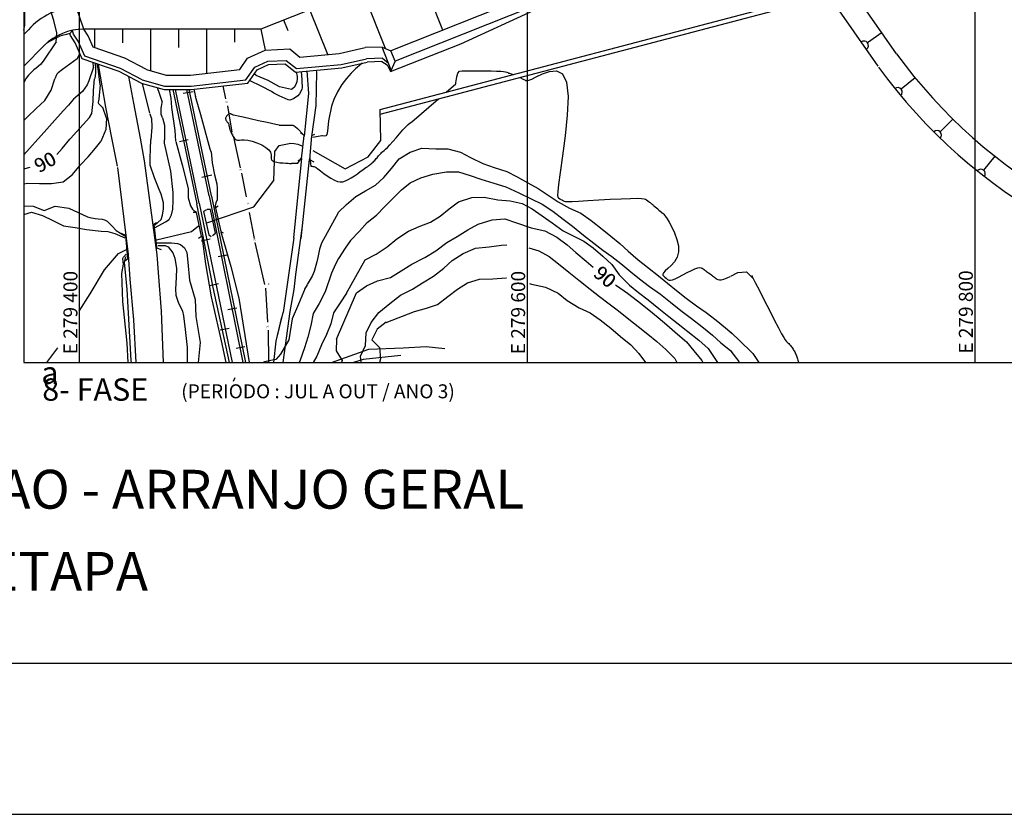
# Model space of a CAD drawing. Units: metres. Extents: x -148 to 148, y -105 to 105.
# Drawn here: x 28 to 92, y -105 to -54 of the extents above; entities that cross this region are included whole.
import ezdxf
from ezdxf.enums import TextEntityAlignment as Align

# ---------------------------------------------------------------- set-up
doc = ezdxf.new("R2010")
doc.units = ezdxf.units.M
doc.header["$MEASUREMENT"] = 0
for name, color, linetype, lineweight in [('0_1', 1, 'Continuous', 0), ('1', 1, 'Continuous', 0), ('10', 1, 'Continuous', 0), ('11', 1, 'Continuous', 0), ('13', 1, 'Continuous', 0), ('16', 1, 'Continuous', 0), ('18', 1, 'Continuous', 0), ('2', 1, 'Continuous', 0), ('20', 1, 'Continuous', 0), ('4', 1, 'Continuous', 0), ('45', 1, 'Continuous', 0), ('48', 1, 'Continuous', 0), ('5', 1, 'Continuous', 0), ('55', 1, 'Continuous', 0), ('56', 1, 'Continuous', 0), ('6', 1, 'Continuous', 0), ('8', 1, 'Continuous', 0), ('FORMATO', 1, 'Continuous', 0), ('TEXTO2', 1, 'Continuous', 0)]:
    doc.layers.add(name, color=color, linetype=linetype, lineweight=lineweight)
doc.styles.add('Style-ENGINEERING', font='ENGINEERING.shx')
doc.styles.add('Style-WORKING', font='WORKING.shx')

msp = doc.modelspace()

# ---------------------------------------------------------------- linework, layer by layer
at = {"layer": '0_1', "color": 7, "linetype": 'Continuous', "lineweight": -3}
msp.add_line((-133.88, -95.275), (145.102, -95.275), dxfattribs=at)
at = {"layer": '1', "color": 2, "linetype": 'Continuous', "lineweight": -3}
for p, q in [((32.791, -60.171), (31.584, -61.511)), ((28.565, -63.475), (28.972, -63.36))]:
    msp.add_line(p, q, dxfattribs=at)
for points in [[(33.193, -56.851), (33.174, -57.301), (33.138, -57.657)], [(33.193, -56.851), (33.181, -56.728), (33.174, -56.681)], [(33.193, -56.851), (33.181, -56.728), (33.174, -56.681)], [(32.791, -60.171), (32.941, -59.918), (33.037, -59.148), (33.059, -58.426), (33.127, -57.689)], [(30.702, -62.547), (31.044, -62.159), (31.524, -61.571), (31.584, -61.511)], [(48.679, -74.429), (49.963, -71.45), (50.608, -71.006), (51.334, -70.682), (52.168, -70.456), (52.844, -70.04), (53.533, -69.595), (54.367, -69.181), (55.072, -68.744), (55.774, -68.201), (56.456, -67.824), (57.14, -67.4), (57.792, -67.03), (58.694, -66.744), (59.519, -66.686), (60.272, -66.937), (61.205, -67.268), (62.078, -67.466), (62.855, -67.875), (63.515, -68.369), (64.091, -68.847), (64.745, -69.41), (65.204, -69.786)], [(66.643, -70.938), (66.696, -70.979), (67.4, -71.473), (68.042, -71.972), (68.777, -72.547), (69.377, -73.031), (69.94, -73.503), (70.621, -74.106), (71.206, -74.603), (71.677, -75.172), (72.195, -75.804), (72.253, -75.939)], [(48.679, -74.429), (48.658, -75.186), (49.05, -75.8), (49.004, -75.939)]]:
    msp.add_lwpolyline(points, dxfattribs=at)
at = {"layer": '10', "color": 4, "linetype": 'Continuous', "lineweight": -3}
for p, q in [((33.844, -59.45), (33.844, -59.45)), ((33.844, -59.45), (33.844, -59.45)), ((33.844, -59.45), (33.844, -59.45)), ((35.616, -59.28), (35.616, -59.28)), ((35.616, -59.28), (35.616, -59.28)), ((34.591, -63.301), (34.253, -61.574)), ((36.335, -62.945), (36.071, -61.505)), ((34.52, -63.283), (34.52, -63.283)), ((36.285, -62.961), (36.285, -62.961)), ((36.285, -62.961), (36.285, -62.961)), ((35.219, -68.978), (35.219, -68.978)), ((37.105, -68.835), (37.105, -68.835)), ((37.105, -68.835), (37.105, -68.835)), ((37.49, -72.63), (37.49, -72.63)), ((37.49, -72.63), (37.49, -72.63)), ((35.782, -73.013), (35.782, -73.013)), ((35.782, -73.013), (35.782, -73.013))]:
    msp.add_line(p, q, dxfattribs=at)
for points in [[(34.253, -61.574), (33.844, -59.493), (33.376, -56.751)], [(36.071, -61.505), (35.658, -59.244), (35.318, -57.538)], [(36.315, -62.951), (37.121, -69.002), (37.222, -70.136)], [(34.601, -63.38), (35.281, -68.977), (35.382, -70.565)], [(37.222, -70.136), (37.398, -72.632), (37.546, -75.939)], [(35.382, -70.565), (35.634, -73.186), (35.782, -75.939)]]:
    msp.add_lwpolyline(points, dxfattribs=at)
at = {"layer": '11', "color": 4, "linetype": 'Continuous', "lineweight": -3}
for p, q in [((46.929, -62.869), (46.39, -67.955)), ((45.94, -67.911), (45.248, -72.711))]:
    msp.add_line(p, q, dxfattribs=at)
for points in [[(46.628, -61.361), (46.913, -58.629), (46.807, -57.172)], [(47.374, -57.119), (47.401, -57.257), (47.354, -59.387), (47.087, -61.388)], [(45.94, -67.911), (46.151, -65.753), (46.455, -62.811)], [(46.46, -67.298), (46.058, -70.266), (45.938, -71.225), (45.675, -72.639), (45.227, -75.922)], [(44.652, -75.939), (44.815, -74.567), (45.248, -72.711)], [(44.652, -75.939), (44.815, -74.567), (45.188, -72.973)], [(44.652, -75.939), (44.815, -74.567), (45.179, -73.006)], [(48.36, -75.939), (50.757, -75.08), (52.984, -74.993), (54.456, -74.898), (55.647, -75.024)], [(52.816, -75.49), (50.412, -75.732), (49.777, -75.939)]]:
    msp.add_lwpolyline(points, dxfattribs=at)
at = {"layer": '13', "color": 1, "linetype": 'Continuous', "lineweight": -3}
for p, q in [((38.149, -58.371), (39.705, -65.713)), ((39.854, -65.674), (38.324, -58.371)), ((38.832, -58.605), (39.465, -58.491)), ((40.488, -65.213), (39.058, -58.371)), ((40.645, -65.213), (39.219, -58.371)), ((38.587, -61.711), (39.14, -61.58)), ((40.018, -64.002), (40.668, -63.856)), ((40.485, -65.21), (42.658, -75.939)), ((40.488, -65.213), (40.488, -65.213)), ((40.488, -65.213), (40.488, -65.213)), ((40.645, -65.213), (40.645, -65.213)), ((40.645, -65.213), (40.645, -65.213)), ((40.649, -65.223), (42.825, -75.939)), ((41.086, -65.2), (41.086, -65.2)), ((41.086, -65.2), (41.086, -65.2)), ((39.143, -65.298), (39.143, -65.298)), ((39.617, -65.317), (39.617, -65.317)), ((39.617, -65.317), (39.617, -65.317)), ((39.771, -65.304), (39.771, -65.304)), ((39.771, -65.304), (39.771, -65.304)), ((39.861, -65.677), (41.97, -75.939)), ((39.981, -68.1), (40.551, -67.982)), ((41.074, -69.115), (41.647, -69.007)), ((40.53, -70.966), (41.101, -70.848)), ((41.705, -72.522), (42.278, -72.414)), ((41.201, -73.836), (41.774, -73.728)), ((42.222, -75.009), (42.793, -74.897))]:
    msp.add_line(p, q, dxfattribs=at)
for points in [[(46.225, -62.923), (46.442, -62.823), (46.605, -61.334), (46.37, -61.158)], [(47.275, -61.269), (47.077, -61.347), (46.954, -62.864), (47.23, -63.014)], [(41.806, -75.939), (40.762, -71.1), (39.71, -65.715)], [(39.807, -67.94), (40, -67.798), (39.676, -66.284), (39.458, -66.274)], [(40.319, -66.107), (40.141, -66.222), (40.479, -67.724), (40.626, -67.825)], [(40.708, -67.75), (40.901, -67.608), (40.577, -66.094), (40.36, -66.084)], [(41.083, -65.874), (40.904, -65.989), (41.242, -67.491), (41.389, -67.592)], [(37.107, -66.935), (36.928, -67.05), (37.112, -68.562), (37.413, -68.653)], [(35.074, -69.385), (35.266, -69.242), (35.127, -67.752), (34.862, -67.626)]]:
    msp.add_lwpolyline(points, dxfattribs=at)
at = {"layer": '16', "color": 1, "linetype": 'Continuous', "lineweight": -3}
for p, q in [((41.375, -58.14), (41.539, -58.966)), ((41.669, -59.421), (41.961, -61.109)), ((42.066, -61.434), (42.488, -63.414)), ((42.585, -63.74), (42.877, -65.265)), ((43.071, -66.271), (43.395, -67.959)), ((43.428, -68.218), (44.045, -70.912)), ((44.122, -71.151), (44.254, -73.332)), ((44.285, -73.851), (44.315, -75.939))]:
    msp.add_line(p, q, dxfattribs=at)
at = {"layer": '18', "color": 7, "linetype": 'Continuous', "lineweight": -3}
for p, q in [((60.965, -75.939), (60.965, -3.939)), ((89.765, -75.939), (89.765, -23.692)), ((32.165, -75.939), (32.165, -47.139))]:
    msp.add_line(p, q, dxfattribs=at)
at = {"layer": '2', "color": 7, "linetype": 'Continuous', "lineweight": -3}
for p, q in [((33.065, -56.923), (33.036, -56.632)), ((36.682, -59.896), (36.208, -57.977)), ((43.894, -58.166), (43.1, -57.791)), ((55.746, -58.533), (56.361, -58.001)), ((37.92, -58.371), (38.031, -58.919)), ((39.502, -58.353), (39.615, -58.829)), ((33.9, -60.213), (33.661, -59.533)), ((36.778, -60.21), (36.706, -59.958)), ((37.493, -60.199), (37.401, -59.96)), ((74.049, -70.383), (74.505, -70.138)), ((74.505, -70.138), (75.056, -70.103)), ((75.056, -70.103), (75.474, -70.508)), ((46.809, -70.934), (46.63, -71.213)), ((74.049, -73.981), (75.337, -75.212)), ((74.049, -75.196), (74.557, -75.859)), ((46.353, -75.778), (46.291, -75.939)), ((74.557, -75.859), (74.584, -75.939)), ((74.58, -75.925), (74.584, -75.939))]:
    msp.add_line(p, q, dxfattribs=at)
for points in [[(30.664, -55.288), (30.696, -54.715), (30.512, -53.92), (30.236, -53.101), (29.985, -52.404), (29.668, -51.667), (29.371, -51.002), (29.007, -50.142), (28.654, -49.478), (28.565, -49.239)], [(28.565, -54.542), (28.635, -54.224), (28.631, -53.347), (28.565, -53.066)], [(30.664, -55.288), (29.823, -56.541), (29.642, -56.747), (29.357, -56.985), (29.22, -57.109), (28.877, -57.451), (28.723, -57.64), (28.582, -57.924), (28.565, -57.952)], [(32.014, -56.389), (32.175, -56.065), (32.178, -56.034)], [(33.065, -56.923), (32.765, -57.817), (32.657, -58.059), (32.34, -58.491), (31.773, -58.988), (31.453, -59.378), (31.099, -59.734), (29.521, -61.511)], [(32.014, -56.389), (31.063, -57.073), (30.774, -57.286), (30.7, -57.375), (30.674, -57.427), (30.571, -57.679)], [(33.482, -58.068), (33.428, -57.52), (33.36, -57.029), (33.299, -56.724)], [(50.333, -56.674), (50.157, -56.823), (49.913, -57.039), (49.629, -57.316), (49.327, -57.653), (49.027, -58.052), (48.752, -58.51), (48.517, -59.019), (48.363, -59.438)], [(45.974, -58.207), (45.784, -58.367), (45.011, -58.186), (44.297, -57.781), (43.528, -57.459), (43.395, -57.366)], [(46.408, -57.208), (46.422, -57.287), (46.438, -57.401), (46.47, -58.229), (46.447, -58.371), (46.31, -58.642), (46.2, -58.773), (45.928, -58.96), (45.692, -59.041), (45.578, -59.024), (45.007, -58.77), (44.657, -58.611), (44.498, -58.484), (43.894, -58.166)], [(46.099, -57.237), (46.151, -57.529), (46.161, -57.68), (46.126, -57.88), (46.088, -57.974), (45.974, -58.207)], [(56.361, -58.001), (56.367, -57.945), (56.417, -57.546), (56.485, -57.31), (56.591, -57.196), (56.76, -57.16), (57.012, -57.163), (57.36, -57.166), (58.21, -57.166), (58.629, -57.169), (58.986, -57.176), (59.252, -57.189), (59.437, -57.209), (59.559, -57.232), (59.641, -57.257), (59.702, -57.281), (59.758, -57.304), (59.813, -57.325), (59.925, -57.365), (59.983, -57.384), (60.039, -57.404)], [(60.482, -57.585), (60.487, -57.587), (60.537, -57.613), (60.589, -57.641), (60.639, -57.669), (60.691, -57.698), (60.742, -57.726), (60.792, -57.754), (60.847, -57.78), (60.924, -57.788), (61.05, -57.765), (61.247, -57.693), (61.539, -57.559), (61.938, -57.366), (62.393, -57.199), (62.845, -57.159), (63.233, -57.353), (63.492, -57.883), (63.583, -58.809), (63.534, -60.016), (63.4, -61.342), (63.228, -62.627), (63.073, -63.71), (62.971, -64.467), (62.922, -64.936), (62.913, -65.187), (62.929, -65.294), (62.959, -65.327), (63.054, -65.391), (63.087, -65.412), (63.12, -65.433), (63.19, -65.474), (63.225, -65.494), (63.298, -65.531), (63.339, -65.548), (63.418, -65.561), (63.573, -65.567), (63.842, -65.563), (64.261, -65.546), (64.851, -65.514), (65.555, -65.474), (66.3, -65.43), (67.007, -65.393), (67.602, -65.368), (68.029, -65.361), (68.307, -65.371), (68.473, -65.391), (68.565, -65.422), (68.62, -65.456), (68.718, -65.531), (68.813, -65.606), (68.859, -65.643), (68.945, -65.713), (68.986, -65.746), (69.027, -65.779), (69.068, -65.812), (69.108, -65.847), (69.191, -65.913), (69.272, -65.982), (69.35, -66.051), (69.389, -66.087), (69.429, -66.121), (69.513, -66.196), (69.691, -66.346), (69.736, -66.385), (69.789, -66.441), (69.858, -66.535), (69.953, -66.685), (70.083, -66.911), (70.248, -67.222), (70.424, -67.596), (70.578, -68.007), (70.679, -68.421), (70.693, -68.811), (70.601, -69.154)], [(28.565, -60.364), (28.822, -60.092), (29.364, -59.584), (29.931, -59.073), (30.322, -58.405), (30.571, -57.679)], [(33.482, -58.068), (33.404, -58.995), (33.379, -59.09), (33.351, -59.175), (33.35, -59.214), (33.371, -59.263), (33.651, -59.544)], [(37.169, -58.251), (37.177, -58.294), (37.249, -58.546), (37.462, -59.185)], [(40.616, -62.382), (40.569, -62.206), (39.964, -59.986), (39.611, -58.824)], [(37.401, -59.96), (37.408, -59.791), (37.418, -59.568), (37.426, -59.456), (37.464, -59.202)], [(38.349, -61.698), (38.299, -60.995), (38.097, -59.531), (38.047, -58.924)], [(46.969, -62.794), (47.031, -63.289), (47.099, -63.303), (47.155, -63.312), (47.198, -63.315), (47.239, -63.322), (47.29, -63.345), (47.368, -63.393), (47.486, -63.476), (47.656, -63.604), (47.865, -63.76), (48.094, -63.924), (48.329, -64.077), (48.552, -64.201), (48.751, -64.277), (48.931, -64.309), (49.099, -64.297), (49.268, -64.248), (49.445, -64.165), (49.636, -64.052), (49.836, -63.921), (50.034, -63.783), (50.217, -63.649), (50.378, -63.531), (50.507, -63.437), (50.611, -63.365), (50.693, -63.309), (50.762, -63.263), (50.821, -63.221), (50.879, -63.177), (50.934, -63.131), (50.988, -63.082), (51.04, -63.031), (51.092, -62.979), (51.144, -62.925), (51.193, -62.869), (51.243, -62.811), (51.294, -62.752), (51.343, -62.693), (51.393, -62.634), (51.445, -62.573), (51.497, -62.516), (51.553, -62.46), (51.61, -62.406), (51.674, -62.353), (51.747, -62.293), (51.841, -62.209), (51.959, -62.094), (52.111, -61.931), (52.302, -61.718), (52.516, -61.47), (52.738, -61.213), (52.954, -60.968), (53.146, -60.762), (53.302, -60.612), (53.428, -60.511), (53.53, -60.451), (55.251, -58.96)], [(48.363, -59.438), (48.167, -60.377), (48.097, -61.053), (48.058, -61.253), (47.99, -61.336), (47.908, -61.359), (47.796, -61.336), (47.741, -61.336), (47.172, -61.443)], [(44.998, -60.66), (44.779, -60.612), (44.236, -60.495), (43.664, -60.372), (43.124, -60.254), (42.674, -60.154), (42.358, -60.085), (42.164, -60.04), (42.059, -60.015), (42.016, -60.003), (42.001, -59.997), (41.972, -59.983), (41.958, -59.974), (41.941, -59.963), (41.919, -59.947), (41.893, -59.932), (41.862, -59.921), (41.827, -59.918), (41.787, -59.927), (41.742, -59.951), (41.698, -59.989), (41.654, -60.033), (41.615, -60.081), (41.585, -60.13), (41.563, -60.173), (41.553, -60.215), (41.552, -60.254), (41.561, -60.292), (41.577, -60.333), (41.601, -60.376), (41.63, -60.419), (41.66, -60.461), (41.69, -60.497), (41.715, -60.527), (41.732, -60.547), (41.743, -60.562), (41.751, -60.575), (41.755, -60.591), (41.757, -60.612), (41.758, -60.645), (41.762, -60.691), (41.774, -60.756), (41.797, -60.844), (41.834, -60.956), (41.889, -61.094), (41.959, -61.246), (42.04, -61.391), (42.131, -61.515), (42.226, -61.599), (42.324, -61.632), (42.436, -61.63), (42.574, -61.613), (42.75, -61.606), (42.978, -61.626), (43.26, -61.692), (43.572, -61.797), (43.879, -61.933), (44.147, -62.087), (44.343, -62.248), (44.444, -62.408), (44.475, -62.559), (44.477, -62.697), (44.485, -62.82), (44.537, -62.917), (44.662, -62.991), (44.841, -63.04), (45.048, -63.073), (45.256, -63.092), (45.437, -63.105), (45.57, -63.112), (45.657, -63.116), (45.711, -63.119), (45.739, -63.121), (45.764, -63.121), (45.776, -63.119), (45.793, -63.118), (45.793, -63.118), (45.82, -63.115), (45.866, -63.111), (45.931, -63.106), (46.013, -63.102), (46.105, -63.1), (46.203, -63.103), (46.437, -62.759)], [(33.9, -60.213), (33.854, -60.933), (33.527, -61.705)], [(36.778, -60.21), (36.804, -60.796), (36.751, -61.596)], [(37.493, -60.199), (37.621, -60.661), (37.632, -61.597)], [(44.998, -60.66), (45.823, -60.661), (45.869, -60.665), (45.956, -60.694), (46.038, -60.743), (46.179, -60.874), (46.533, -61.266)], [(28.565, -62.569), (28.941, -62.151), (29.475, -61.56), (29.521, -61.511)], [(28.565, -64.445), (28.804, -64.391), (29.581, -64.417), (30.352, -64.421), (31.108, -64.307), (31.702, -63.833), (32.209, -63.21), (32.712, -62.689), (33.186, -62.146), (33.527, -61.705)], [(36.992, -67.089), (37.413, -66.723), (37.486, -66.444), (37.565, -66.042), (37.565, -65.664), (37.413, -65.108), (37.287, -64.805), (36.984, -64.048), (36.706, -63.24), (36.706, -62.785), (36.732, -62.18), (36.751, -61.596)], [(37.019, -67.24), (37.678, -66.876), (37.93, -66.723), (38.082, -66.421), (38.158, -66.068), (38.182, -65.512), (38.182, -64.983), (38.031, -63.62), (37.628, -61.827), (37.632, -61.597)], [(38.347, -61.701), (38.75, -63.216), (39.153, -64.731), (39.153, -65.335), (39.304, -65.841), (39.419, -66.061), (39.506, -66.143), (39.658, -66.244)], [(40.616, -62.382), (40.691, -63.089), (40.843, -63.846), (40.986, -64.432), (41.019, -64.729), (41.019, -65.057), (41.019, -65.36), (41.019, -65.461), (40.918, -65.664), (40.868, -65.966)], [(48.785, -66.294), (48.81, -66.266), (49.325, -65.756), (49.933, -65.253), (50.558, -64.886), (51.187, -64.514), (51.721, -64.026), (52.215, -63.439), (52.726, -62.828), (53.422, -62.391), (54.179, -62.14), (55.079, -62.185), (55.846, -62.179), (56.663, -62.388), (57.314, -62.742), (58.099, -63.126), (58.822, -63.375), (59.637, -63.649), (60.315, -63.977), (61.004, -64.376), (61.663, -64.726), (62.302, -65.163), (62.949, -65.599), (63.683, -66.009), (64.393, -66.32), (65.066, -66.784), (65.766, -67.341), (66.326, -67.801), (66.919, -68.279), (67.446, -68.771), (68.1, -69.318), (68.69, -69.794), (69.397, -70.364), (69.979, -70.827), (70.567, -71.297), (71.189, -71.792), (71.837, -72.279), (72.463, -72.717), (73.108, -73.214), (73.71, -73.705), (74.136, -74.055)], [(49.587, -68.079), (50.159, -67.474), (50.66, -66.929), (51.253, -66.457), (51.815, -65.875), (52.343, -65.328), (52.866, -64.824), (53.425, -64.366), (54.12, -64.042), (54.882, -63.815), (55.766, -63.671), (56.537, -63.673), (57.281, -63.904), (57.972, -64.134), (58.805, -64.392), (59.582, -64.635), (60.419, -65.024), (61.211, -65.407), (61.917, -65.739), (62.606, -66.204), (63.26, -66.713), (63.866, -67.16), (64.578, -67.727), (65.236, -68.251), (65.812, -68.692), (66.406, -69.101), (66.978, -69.562), (67.616, -70.089), (68.186, -70.544), (68.827, -71.048), (69.518, -71.539), (70.166, -72.049), (70.846, -72.579), (71.514, -73.1), (72.192, -73.615), (72.882, -74.171), (73.419, -74.659), (74.026, -75.168), (74.139, -75.306)], [(28.565, -65.854), (29.169, -65.864), (29.874, -66.14), (30.596, -65.868), (31.462, -66.005)], [(49.334, -71.477), (50.532, -69.323), (51.239, -68.953), (51.936, -68.498), (52.572, -67.975), (53.328, -67.475), (53.996, -67.19), (54.731, -66.909), (55.349, -66.506), (55.935, -66.052), (56.53, -65.587), (57.383, -65.306), (58.181, -65.299), (59.068, -65.468), (59.859, -65.535), (60.628, -65.705), (61.276, -66.034), (61.924, -66.483), (62.569, -66.944), (63.267, -67.464), (63.943, -67.803), (64.601, -68.127), (65.193, -68.562), (65.819, -69.098), (66.391, -69.632), (66.874, -70.285), (67.525, -70.956), (68.12, -71.424), (68.731, -71.903), (69.419, -72.453), (70.067, -72.969), (70.663, -73.444), (71.278, -73.934), (71.992, -74.504), (72.586, -75.019), (73.023, -75.676), (73.2, -75.939)], [(28.565, -66.399), (29.066, -66.255), (29.784, -66.481), (30.444, -66.785), (31.119, -67.135), (31.871, -67.253), (32.599, -67.371)], [(31.462, -66.005), (32.669, -66.553), (32.828, -66.605), (33.163, -66.664), (33.36, -66.687), (33.623, -66.712), (33.753, -66.746), (33.931, -66.847), (34.234, -67.131), (34.522, -67.433), (35.071, -67.789)], [(48.785, -66.294), (47.73, -68.247), (47.584, -68.633), (47.475, -69.181), (47.411, -69.454), (47.254, -70.083), (47.128, -70.375), (46.808, -70.908)], [(32.599, -67.371), (33.541, -67.481), (33.969, -67.507), (34.124, -67.534), (34.424, -67.632), (35.071, -67.9)], [(41.245, -67.514), (41.892, -69.743), (42.394, -71.785), (43.078, -75.939)], [(37.102, -68.227), (38.07, -68.227), (38.468, -68.271), (38.656, -68.343), (38.901, -68.551), (39.055, -68.85), (39.131, -69.474), (39.224, -70.627), (39.594, -71.873), (39.64, -72.98), (39.916, -74.642), (39.798, -75.939)], [(40.023, -67.802), (40.25, -69.579), (40.619, -71.71), (41.261, -74.528), (41.568, -75.939)], [(49.587, -68.079), (49.25, -68.578), (48.81, -69.248), (48.617, -69.596), (48.369, -70.182), (47.956, -71.393)], [(50.281, -75.939), (50.238, -75.515), (50.558, -74.841), (50.601, -74.027), (50.906, -73.363), (51.413, -72.714), (52.127, -72.138), (52.813, -71.606), (53.569, -71.222), (54.22, -70.802), (54.921, -70.385), (55.598, -69.871), (56.131, -69.363), (56.829, -68.915), (57.62, -68.57), (58.508, -68.486), (59.307, -68.371), (59.637, -68.364)], [(35.275, -75.939), (35.21, -74.688), (34.934, -72.011), (34.888, -70.211), (34.98, -69.612), (34.964, -69.449), (34.938, -69.235), (34.98, -69.15), (35.164, -68.966)], [(37.195, -68.411), (37.655, -68.411), (37.864, -68.482), (38.164, -68.873), (38.29, -69.209), (38.394, -69.889), (38.381, -70.459), (38.322, -71.221), (38.348, -71.596), (38.502, -72.046), (38.779, -72.629), (38.855, -72.934), (38.947, -73.811), (39.085, -74.966), (39.085, -75.705), (39.07, -75.939)], [(61.057, -68.545), (61.696, -68.737), (62.359, -69.101), (62.969, -69.588), (63.639, -70.122), (64.272, -70.627), (64.998, -71.205), (65.602, -71.686), (66.221, -72.155), (66.827, -72.609), (67.496, -73.137), (68.097, -73.615), (68.71, -74.105), (69.286, -74.582), (69.867, -75.099), (70.447, -75.676), (70.575, -75.939)], [(35.494, -75.939), (35.487, -75.797), (35.21, -71.228), (35.118, -70.119), (35.052, -69.49), (35.118, -69.196), (35.164, -69.104)], [(70.601, -69.154), (70.43, -69.444), (70.219, -69.687), (70.006, -69.884), (69.834, -70.041), (69.727, -70.161), (69.684, -70.25), (69.685, -70.315), (69.717, -70.364), (69.763, -70.404), (69.811, -70.442), (69.9, -70.514), (69.986, -70.583), (70.031, -70.614), (70.089, -70.637), (70.172, -70.642), (70.293, -70.614), (70.466, -70.548), (70.695, -70.439), (70.961, -70.297), (71.242, -70.149), (71.513, -70.011), (71.746, -69.903), (71.925, -69.843), (72.054, -69.822), (72.146, -69.832), (72.215, -69.864), (72.273, -69.904), (72.328, -69.948), (72.384, -69.989), (72.439, -70.031), (72.495, -70.073), (72.55, -70.113), (72.606, -70.154), (72.715, -70.231), (72.825, -70.312), (72.881, -70.352), (72.937, -70.394), (72.992, -70.437), (73.046, -70.479), (73.101, -70.522), (73.157, -70.564), (73.223, -70.597), (73.313, -70.613), (73.435, -70.603), (73.603, -70.56), (73.824, -70.478), (74.001, -70.403)], [(51.878, -73.356), (53.698, -72.651), (54.485, -72.424), (55.19, -72.206), (55.848, -71.694), (56.468, -71.213), (57.108, -70.797), (57.883, -70.561), (58.738, -70.551), (59.597, -70.49), (59.617, -70.492)], [(61.094, -70.838), (61.23, -70.897), (62.135, -71.085), (62.945, -71.477), (63.532, -71.933), (64.304, -72.403), (65.008, -72.728), (65.645, -73.175), (66.342, -73.729), (66.959, -74.253), (67.615, -74.799), (68.133, -75.346), (68.574, -75.939)], [(75.372, -70.336), (75.416, -70.404), (75.621, -70.776), (75.89, -71.295), (76.206, -71.912), (76.534, -72.563), (76.848, -73.18), (77.116, -73.702), (77.316, -74.076), (77.457, -74.321), (77.553, -74.471), (77.62, -74.556), (77.673, -74.612), (77.726, -74.664), (77.778, -74.718), (77.831, -74.776), (77.883, -74.834), (77.931, -74.891), (77.977, -74.95), (78.019, -75.008), (78.058, -75.067), (78.094, -75.126), (78.128, -75.185), (78.16, -75.245), (78.19, -75.306), (78.217, -75.368), (78.245, -75.431), (78.271, -75.497), (78.297, -75.565), (78.322, -75.634), (78.347, -75.703), (78.37, -75.772), (78.393, -75.84), (78.415, -75.906), (78.425, -75.939)], [(46.674, -71.144), (46.251, -72.171), (45.839, -73.11), (45.611, -74.482), (45.087, -75.404)], [(47.956, -71.393), (47.57, -72.144), (47.185, -72.767), (47.046, -73.555), (46.847, -74.304), (46.635, -74.996), (46.353, -75.778)], [(49.334, -71.477), (48.923, -72.085), (48.491, -72.734), (48.327, -73.453), (48.035, -74.118), (47.728, -74.795), (47.419, -75.519), (47.185, -75.939)], [(51.874, -73.33), (51.294, -73.787), (50.95, -74.462), (51.458, -74.975), (51.51, -75.703), (51.451, -75.939)], [(75.337, -75.212), (75.464, -75.345), (75.854, -75.939)], [(75.337, -75.212), (75.464, -75.345), (75.854, -75.939)], [(75.337, -75.212), (75.464, -75.345), (75.854, -75.939)], [(75.337, -75.212), (75.464, -75.345), (75.854, -75.939)], [(75.337, -75.212), (75.464, -75.345), (75.854, -75.939)], [(75.337, -75.212), (75.464, -75.345), (75.854, -75.939)], [(45.087, -75.404), (44.779, -75.738), (44.063, -75.879), (43.97, -75.939)]]:
    msp.add_lwpolyline(points, dxfattribs=at)
at = {"layer": '20', "color": 1, "linetype": 'Continuous', "lineweight": -3}
for p, q in [((77.147, -46.707), (52.451, -56.551)), ((84.709, -56.072), (78.664, -47.371)), ((51.491, -59.652), (80.193, -52.102)), ((51.498, -59.948), (80.369, -52.354)), ((80.369, -52.354), (83.505, -56.868)), ((28.565, -54.822), (28.867, -54.519)), ((31.541, -54.771), (31.695, -54.56)), ((28.565, -56.857), (29.885, -55.538)), ((52.21, -57.113), (51.62, -55.635)), ((51.644, -56.355), (50.623, -56.387)), ((51.644, -56.355), (52.034, -56.672)), ((52.451, -56.551), (52.184, -55.882)), ((52.451, -56.551), (52.184, -55.882)), ((48.978, -56.754), (50.623, -56.387)), ((49.02, -56.967), (50.653, -56.602)), ((51.609, -56.574), (50.653, -56.602)), ((51.609, -56.574), (51.939, -56.787)), ((51.939, -56.787), (52.169, -57.207)), ((52.451, -56.551), (52.169, -57.207)), ((52.451, -56.551), (52.169, -57.207))]:
    msp.add_line(p, q, dxfattribs=at)
for points in [[(51.942, -56.786), (52.169, -57.207), (56.678, -55.434), (61.634, -53.144), (76.91, -47.178)], [(31.541, -54.771), (31.321, -54.823), (31.029, -54.894), (30.887, -54.941), (30.599, -55.077), (30.039, -55.394)], [(36.115, -57.95), (34.698, -57.217), (32.332, -56.384), (31.88, -55.359), (31.583, -54.895), (31.54, -54.771)], [(36.195, -57.748), (34.784, -57.018), (32.492, -56.211), (32.071, -55.257), (31.779, -54.8), (31.695, -54.56)], [(36.115, -57.95), (37.591, -58.371), (39.342, -58.371), (42.986, -57.957), (43.58, -57.099), (44.315, -56.759)], [(36.195, -57.748), (37.621, -58.155), (39.33, -58.155), (42.864, -57.754), (43.435, -56.927), (44.264, -56.544)], [(44.264, -56.544), (45.452, -56.489), (46.115, -57.018), (48.978, -56.754)], [(44.315, -56.759), (45.381, -56.708), (46.049, -57.241), (49.02, -56.967)]]:
    msp.add_lwpolyline(points, dxfattribs=at)
for centre, radius, start, end in [((32.181, -57.48), 4.444, 93.22295, 138.22295), ((32.431, -58.083), 3.6, 90, 135), ((112.066, -36.123), 33.858, 216.09956, 265.14828), ((112.066, -36.123), 35.298, 216.09956, 265.45032)]:
    msp.add_arc(centre, radius, start, end, dxfattribs=at)
at = {"layer": '45', "color": 7, "linetype": 'Continuous', "lineweight": -3}
msp.add_line((42.062, -77.14), (42.178, -76.904), dxfattribs=at)
at = {"layer": '48', "color": 1, "linetype": 'Continuous', "lineweight": -3}
msp.add_line((84.453, -56.21), (84.453, -56.21), dxfattribs=at)
msp.add_line((84.453, -56.21), (84.453, -56.21), dxfattribs=at)
at = {"layer": '55', "color": 7, "linetype": 'Continuous', "lineweight": -3}
for p, q in [((28.565, -3.939), (28.565, -75.939)), ((28.565, -75.939), (140.885, -75.939))]:
    msp.add_line(p, q, dxfattribs=at)
at = {"layer": '56', "color": 7, "linetype": 'Continuous', "lineweight": -3}
for p, q in [((55.529, -54.548), (53.9, -50.467)), ((51.849, -55.735), (50.317, -51.896)), ((48.121, -56.111), (46.974, -53.229)), ((45.578, -54.59), (45.3, -53.896)), ((33.118, -54.483), (33.118, -55.669)), ((34.918, -54.483), (34.918, -55.362)), ((36.718, -54.483), (36.718, -57.149)), ((38.518, -54.483), (38.518, -55.66)), ((40.318, -54.483), (40.318, -57.319)), ((42.118, -54.483), (42.118, -55.316)), ((83.796, -54.702), (82.85, -55.366)), ((85.904, -57.617), (85.014, -58.348)), ((88.333, -60.271), (87.526, -61.093)), ((91.029, -62.654), (90.313, -63.555))]:
    msp.add_line(p, q, dxfattribs=at)
for centre, start, end in [((82.614, -55.532), 305.29636, 125.29636), ((84.792, -58.531), 309.63822, 129.17091), ((87.323, -61.298), 315.72953, 135.26221), ((90.134, -63.782), 321.82083, 141.35351)]:
    msp.add_arc(centre, 0.288, start, end, dxfattribs=at)
at = {"layer": '6', "color": 5, "linetype": 'Continuous', "lineweight": -3}
msp.add_line((30.046, -75.939), (30.769, -74.988), dxfattribs=at)
at = {"layer": '6', "color": 3, "linetype": 'Continuous', "lineweight": -3}
for points in [[(47.169, -62.295), (49.245, -63.471), (50.728, -62.687), (51.544, -61.656), (51.491, -59.652)], [(40.337, -66.935), (43.362, -65.921), (44.652, -64.219), (44.719, -62.353), (45.004, -61.977)], [(45.004, -61.977), (45.646, -61.833), (45.751, -61.825), (45.966, -61.85), (46.195, -61.887), (46.304, -61.922), (46.464, -61.993)], [(37.111, -68.037), (39.363, -67.5), (39.811, -67.128)], [(32.142, -72.622), (32.846, -71.504), (33.762, -69.958), (34.67, -68.915), (35.169, -68.667)]]:
    msp.add_lwpolyline(points, dxfattribs=at)
at = {"layer": '8', "color": 3, "linetype": 'Continuous', "lineweight": -3}
for p, q in [((69.402, -44.29), (43.827, -54.483)), ((76.815, -46.062), (52.184, -55.882)), ((43.827, -54.483), (32.431, -54.483)), ((43.827, -54.483), (44.088, -55.833)), ((48.867, -56.041), (50.533, -55.669)), ((51.622, -55.635), (50.533, -55.669)), ((51.622, -55.635), (52.184, -55.882))]:
    msp.add_line(p, q, dxfattribs=at)
for points in [[(32.431, -54.483), (31.931, -53.043), (32.062, -52.698), (32.09, -52.122), (34.008, -51.546), (35.189, -50.97)], [(36.462, -57.075), (35.071, -56.355), (33.024, -55.635), (32.708, -54.915), (32.431, -54.483)], [(36.462, -57.075), (37.722, -57.435), (39.29, -57.435), (42.458, -57.075), (42.955, -56.355), (44.088, -55.833)], [(44.088, -55.833), (45.688, -55.758), (46.337, -56.275), (48.867, -56.041)]]:
    msp.add_lwpolyline(points, dxfattribs=at)
at = {"layer": 'FORMATO', "color": 7, "linetype": 'Continuous', "lineweight": -3}
msp.add_line((-148.5, -105), (148.5, -105), dxfattribs=at)

# ---------------------------------------------------------------- texts
at = {"layer": '16', "color": 1, "linetype": 'Continuous', "lineweight": -3, "style": 'Style-ENGINEERING'}
for rotation, p in [(105.38521, (41.621, -59.174)), (105.38521, (41.995, -61.219)), (105.38521, (42.515, -63.524)), (105.38521, (43.001, -65.699)), (105.38521, (43.423, -68.036)), (-0.39719, (44.323, -70.881)), (93.8804, (44.252, -73.619))]:
    msp.add_text('X', height=0.144, rotation=rotation, dxfattribs=at).set_placement(p, align=Align.MIDDLE_CENTER)
at = {"layer": '4', "color": 7, "linetype": 'Continuous', "lineweight": -3}
for rotation, style, p in [(28.19291, 'Style-WORKING', (29.937, -63.037)), (28.19291, 'Style-ENGINEERING', (29.957, -63.026)), (-40.24907, 'Style-WORKING', (65.95, -70.411)), (-40.24907, 'Style-ENGINEERING', (65.968, -70.426)), (-40.24907, 'Style-ENGINEERING', (65.968, -70.426))]:
    msp.add_text('90', height=0.9, rotation=rotation, dxfattribs=dict(at, style=style)).set_placement(p, align=Align.MIDDLE_CENTER)
at = {"layer": '45', "color": 7, "linetype": 'Continuous', "lineweight": -3, "style": 'Style-WORKING'}
for s, p in [('a', (30.252, -76.589)), ('8- FASE', (33.168, -77.67))]:
    msp.add_text(s, height=1.44, dxfattribs=at).set_placement(p, align=Align.MIDDLE_CENTER)
msp.add_text('(PERIODO : JUL A OUT / ANO 3)', height=0.9, dxfattribs=at).set_placement((38.698, -77.784), align=Align.MIDDLE_LEFT)
at = {"layer": '5', "color": 7, "linetype": 'Continuous', "lineweight": -3, "style": 'Style-WORKING'}
for s, p in [('E 279 400', (32.021, -75.398)), ('E 279 600', (60.821, -75.398)), ('E 279 800', (89.621, -75.363))]:
    msp.add_text(s, height=0.9, rotation=90, dxfattribs=at).set_placement(p)
at = {"layer": 'TEXTO2', "color": 3, "linetype": 'Continuous', "lineweight": -3, "style": 'Style-WORKING'}
for s, p in [('FIGURA 3.8 - ETAPAS DE CONSTRU{~AO - ARRANJO GERAL', (15.176, -85.336)), ('DESVIO DO RIO - 2^  ETAPA', (15.764, -90.615))]:
    msp.add_text(s, height=2.5, dxfattribs=at).set_placement(p, align=Align.CENTER)

doc.saveas('drawing.dxf')
